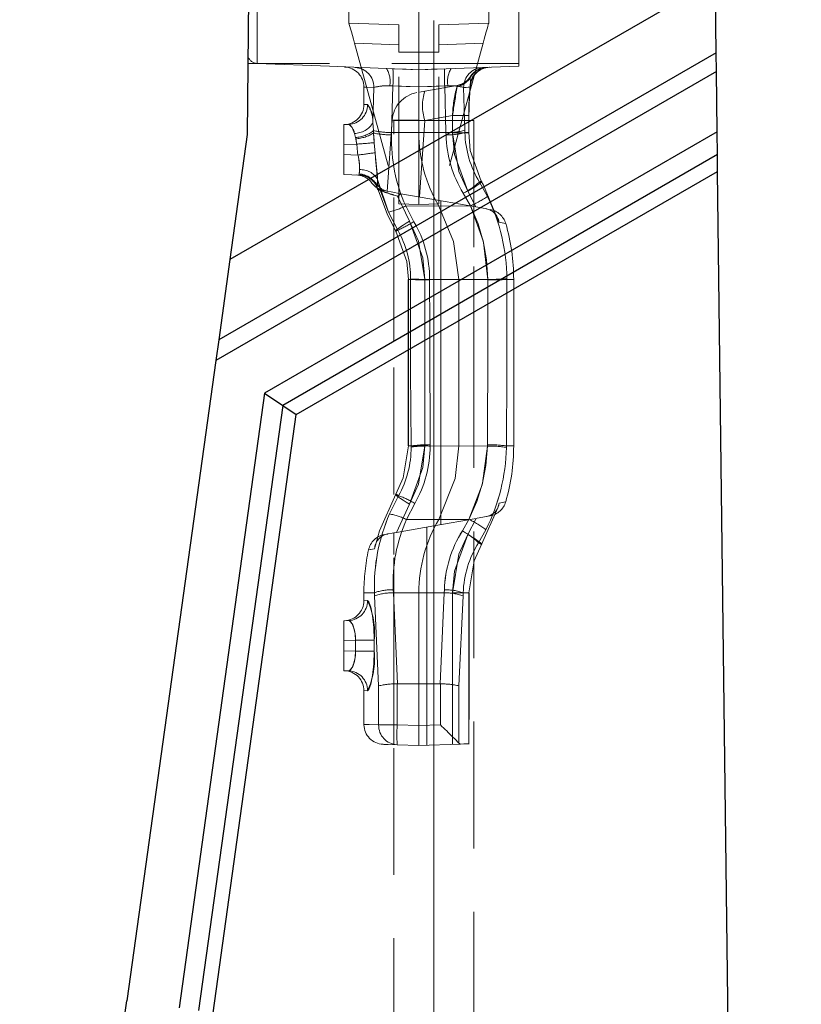
# Model space of a CAD drawing. Units: millimetres. Extents: x 815 to 1235, y 42 to 339.
# Drawn here: x 1123 to 1131, y 270 to 280 of the extents above; entities that cross this region are included whole.
import ezdxf

# ---------------------------------------------------------------- set-up
doc = ezdxf.new("R2010")
doc.units = ezdxf.units.MM
doc.header["$PDSIZE"] = -1
for name, pattern in [('CENTERX2', [20.32, 12.7, -2.54, 2.54, -2.54]), ('HIDDEN', [1.905, 1.27, -0.635]), ('PHANTOM', [12.7, 6.35, -1.27, 1.27, -1.27, 1.27, -1.27])]:
    doc.linetypes.add(name, pattern=pattern)
doc.layers.get('0').update_dxf_attribs({"lineweight": 0})
doc.layers.add('FORMAT', color=7, linetype='Continuous')
doc.styles.add('SLDTEXTSTYLE2', font='TXT', dxfattribs={"width": 0.75})
doc.dimstyles.new('SLDDIMSTYLE1', dxfattribs={"dimtxt": 3.5, "dimasz": 4, "dimexe": 0, "dimexo": 0.0625, "dimgap": 0.875, "dimtad": 2, "dimlfac": 10, "dimrnd": 1e-09, "dimzin": 12, "dimdsep": 46, "dimtxsty": 'SLDTEXTSTYLE2', "dimsah": 1, "dimcen": 0.09, "dimadec": 0, "dimazin": 3, "dimtfac": 1, "dimtofl": 0, "dimtmove": 0, "dimatfit": 3, "dimfxl": 1, "dimfrac": 2, "dimtolj": 1, "dimtzin": 12, "dimarcsym": 0})

# ---------------------------------------------------------------- blocks, each defined once
blk = doc.blocks.new('*D20')
at = {"layer": 'Defpoints', "color": 0, "transparency": 16777216}
for p in [(1127.6375, 285.2625), (1130.4075, 240.2625), (1147.7545, 240.2625)]:
    blk.add_point(p, dxfattribs=at)
at = {"layer": 'FORMAT', "color": 0, "lineweight": -2, "transparency": 16777216}
for p, q in [((1127.7, 285.2625), (1147.7545, 285.2625)), ((1147.7545, 281.2625), (1147.7545, 244.2625)), ((1130.47, 240.2625), (1147.7545, 240.2625))]:
    blk.add_line(p, q, dxfattribs=at)
at = {"layer": 'FORMAT', "color": 0, "transparency": 16777216}
for points in [[(1147.0878, 281.2625), (1148.4211, 281.2625), (1147.7545, 285.2625)], [(1147.0878, 244.2625), (1148.4211, 244.2625), (1147.7545, 240.2625)]]:
    blk.add_solid(points, dxfattribs=at)
at = {"layer": 'FORMAT', "color": 0, "transparency": 16777216, "insert": (1145.1295, 262.7625), "char_height": 3.5, "attachment_point": 5, "rotation": 90, "style": 'SLDTEXTSTYLE2'}
blk.add_mtext('\\A1;450', dxfattribs=at)
blk = doc.blocks.new('*D22')
at = {"layer": 'Defpoints', "color": 0, "transparency": 16777216}
for p in [(1127.6375, 282.7625), (1138.7925, 282.7625), (1100.2575, 249.2625)]:
    blk.add_point(p, dxfattribs=at)
at = {"layer": 'FORMAT', "color": 0, "lineweight": -2, "transparency": 16777216}
for p, q in [((1127.7, 282.7625), (1138.7925, 282.7625)), ((1138.7925, 253.2625), (1138.7925, 278.7625)), ((1100.32, 249.2625), (1138.7925, 249.2625))]:
    blk.add_line(p, q, dxfattribs=at)
at = {"layer": 'FORMAT', "color": 0, "transparency": 16777216}
for points in [[(1138.1258, 278.7625), (1139.4591, 278.7625), (1138.7925, 282.7625)], [(1138.1258, 253.2625), (1139.4591, 253.2625), (1138.7925, 249.2625)]]:
    blk.add_solid(points, dxfattribs=at)
at = {"layer": 'FORMAT', "color": 0, "transparency": 16777216, "insert": (1136.1675, 266.0125), "char_height": 3.5, "attachment_point": 5, "rotation": 90, "style": 'SLDTEXTSTYLE2'}
blk.add_mtext('\\A1;335', dxfattribs=at)
blk = doc.blocks.new('*D23')
at = {"layer": 'Defpoints', "color": 0, "transparency": 16777216}
for p in [(1127.6375, 285.2625), (1138.7925, 285.2625), (1127.6375, 282.7625)]:
    blk.add_point(p, dxfattribs=at)
at = {"layer": 'FORMAT', "color": 0, "lineweight": -2, "transparency": 16777216}
for p, q in [((1138.7925, 289.2625), (1138.7925, 299.3875)), ((1127.7, 285.2625), (1138.7925, 285.2625)), ((1127.7, 282.7625), (1138.7925, 282.7625)), ((1138.7925, 278.7625), (1138.7925, 274.7625))]:
    blk.add_line(p, q, dxfattribs=at)
at = {"layer": 'FORMAT', "color": 0, "transparency": 16777216}
for points in [[(1138.1258, 289.2625), (1139.4591, 289.2625), (1138.7925, 285.2625)], [(1138.1258, 278.7625), (1139.4591, 278.7625), (1138.7925, 282.7625)]]:
    blk.add_solid(points, dxfattribs=at)
at = {"layer": 'FORMAT', "color": 0, "transparency": 16777216, "insert": (1136.1675, 296.325), "char_height": 3.5, "attachment_point": 5, "rotation": 90, "style": 'SLDTEXTSTYLE2'}
blk.add_mtext('\\A1;25', dxfattribs=at)

msp = doc.modelspace()

# ---------------------------------------------------------------- linework, layer by layer
at = {"color": 7, "linetype": 'Continuous', "lineweight": 30}
for p, q in [((1125.2557, 281.0326), (1125.2348, 278.6325)), ((1129.9203, 280.1848), (1125.0605, 277.379)), ((1129.9292, 279.4504), (1129.9203, 280.1848)), ((1129.9292, 279.4504), (1124.9487, 276.5749)), ((1129.9315, 279.2625), (1129.9292, 279.4504)), ((1129.9315, 279.2625), (1124.9201, 276.3692)), ((1129.9389, 278.6571), (1129.9315, 279.2625)), ((1125.2348, 278.6325), (1125.0605, 277.379)), ((1129.9389, 278.6571), (1125.4077, 276.0409)), ((1129.9417, 278.4312), (1129.9389, 278.6571)), ((1129.9417, 278.4312), (1125.5895, 275.9185)), ((1129.9437, 278.2624), (1129.9417, 278.4312)), ((1125.7254, 275.827), (1129.9437, 278.2624)), ((1130.2928, 249.6625), (1129.9437, 278.2624)), ((1125.0605, 277.379), (1124.9487, 276.5749)), ((1124.9487, 276.5749), (1124.9201, 276.3692)), ((1124.9201, 276.3692), (1124.0289, 269.9579)), ((1125.4077, 276.0409), (1124.5519, 269.8852)), ((1125.4077, 276.0409), (1125.5895, 275.9185)), ((1125.5895, 275.9185), (1124.747, 269.8581)), ((1125.5895, 275.9185), (1125.7254, 275.827)), ((1124.8928, 269.8378), (1125.7254, 275.827))]:
    msp.add_line(p, q, dxfattribs=at)
at = {"color": 7, "linetype": 'HIDDEN', "lineweight": 0}
for p, q in [((1126.252, 279.7477), (1126.252, 280.1128)), ((1127.652, 279.7477), (1127.652, 280.1128)), ((1126.952, 279.9465), (1126.952, 279.2801)), ((1127.952, 279.315), (1127.952, 279.9465)), ((1126.252, 279.7477), (1126.752, 279.7303)), ((1126.752, 279.4559), (1126.752, 279.7303)), ((1127.652, 279.7477), (1127.152, 279.7303)), ((1127.152, 279.4559), (1127.152, 279.7303)), ((1126.3077, 279.5459), (1126.752, 277.9373)), ((1127.5962, 279.5459), (1127.152, 277.9373)), ((1126.752, 277.9373), (1126.752, 279.4559)), ((1127.152, 277.9373), (1127.152, 279.4559)), ((1126.0589, 279.3431), (1125.241, 279.3431)), ((1126.0589, 279.3147), (1125.334, 279.3431)), ((1127.952, 279.3431), (1126.0589, 279.3431)), ((1126.952, 279.2801), (1126.0589, 279.3147)), ((1127.952, 279.315), (1126.952, 279.2801)), ((1126.952, 279.1082), (1126.952, 279.2801)), ((1127.3348, 279.1213), (1127.0125, 279.0645)), ((1127.4698, 279.1279), (1127.4675, 279.1064)), ((1126.402, 278.9304), (1126.402, 279.1062)), ((1126.952, 279.1082), (1126.952, 278.65)), ((1126.202, 278.7303), (1126.2476, 278.7319)), ((1126.202, 278.5304), (1126.202, 278.7303)), ((1126.6357, 278.062), (1126.6856, 278.7762)), ((1127.502, 278.7728), (1126.702, 278.7728)), ((1126.702, 276.7303), (1126.702, 278.7728)), ((1127.4529, 278.8235), (1127.4526, 278.6494)), ((1127.502, 278.7728), (1127.502, 276.7303)), ((1126.952, 277.9303), (1126.952, 278.65)), ((1126.202, 278.5304), (1126.202, 278.4302)), ((1126.202, 278.2303), (1126.202, 278.4302)), ((1126.3614, 278.2247), (1126.202, 278.2303)), ((1126.3653, 278.2246), (1126.3614, 278.2247)), ((1127.0635, 277.9871), (1126.7718, 278.0385)), ((1127.5215, 277.9063), (1127.0635, 277.9871)), ((1126.752, 277.9373), (1126.952, 277.9303)), ((1127.152, 277.9373), (1126.952, 277.9303)), ((1127.6663, 277.8808), (1127.6668, 277.8807)), ((1127.502, 277.3098), (1127.502, 276.7303)), ((1126.8467, 276.7303), (1126.8467, 277.1803)), ((1127.352, 277.1803), (1127.352, 276.7303)), ((1127.902, 277.1803), (1127.902, 276.7303)), ((1126.702, 250.2625), (1126.702, 276.5625)), ((1126.8467, 275.5125), (1126.8467, 276.5625)), ((1127.352, 276.5625), (1127.352, 275.5125)), ((1127.502, 276.5625), (1127.502, 250.2625)), ((1127.902, 276.5625), (1127.902, 275.5125)), ((1127.5251, 274.7872), (1127.102, 274.7125)), ((1126.7272, 274.6465), (1127.102, 274.7125)), ((1126.6408, 274.6312), (1126.7272, 274.6465)), ((1126.702, 272.5213), (1126.702, 274.642)), ((1126.402, 273.9627), (1126.402, 274.0429)), ((1126.952, 274.0429), (1126.952, 273.1307)), ((1127.4546, 274.0429), (1127.4546, 272.5301)), ((1126.202, 273.7625), (1126.2476, 273.7641)), ((1126.202, 273.5627), (1126.202, 273.7625)), ((1126.202, 273.5627), (1126.202, 273.4624)), ((1126.202, 273.2625), (1126.202, 273.4624)), ((1126.2476, 273.261), (1126.202, 273.2625)), ((1126.7372, 273.1299), (1126.7361, 273.1299)), ((1126.952, 273.1307), (1126.7372, 273.1299)), ((1127.1667, 273.1299), (1126.952, 273.1307)), ((1126.952, 273.1307), (1126.952, 272.7124)), ((1127.1678, 273.1299), (1127.1667, 273.1299)), ((1126.402, 272.7249), (1126.402, 273.0624)), ((1126.952, 272.5125), (1126.952, 272.7124)), ((1126.952, 272.5125), (1126.7361, 272.5201)), ((1127.3691, 272.5271), (1126.952, 272.5125)), ((1127.3543, 272.535), (1127.3691, 272.5271)), ((1127.4546, 272.5301), (1127.4524, 272.53))]:
    msp.add_line(p, q, dxfattribs=at)
at = {"color": 7, "linetype": 'PHANTOM', "lineweight": 0}
for p, q in [((1125.334, 279.9465), (1125.334, 279.3431)), ((1125.334, 279.3431), (1125.334, 279.9465)), ((1125.334, 279.3431), (1125.334, 279.9465)), ((1125.334, 279.9465), (1125.334, 279.3431)), ((1126.752, 279.5304), (1126.3077, 279.5459)), ((1127.152, 279.5304), (1127.5962, 279.5459)), ((1126.752, 279.4559), (1126.952, 279.4559)), ((1127.152, 279.4559), (1126.952, 279.4559)), ((1127.463, 279.2024), (1127.4688, 279.2111)), ((1127.4688, 279.2111), (1127.4662, 279.2015)), ((1126.4928, 278.7506), (1126.5028, 279.1025)), ((1126.6607, 279.1181), (1126.6927, 279.1174)), ((1126.6927, 279.1174), (1126.68, 278.6511)), ((1126.68, 278.6511), (1126.6927, 279.1174)), ((1126.952, 279.1082), (1126.6927, 279.1174)), ((1127.2112, 279.1174), (1126.952, 279.1082)), ((1127.2112, 279.1174), (1127.2432, 279.1181)), ((1127.2239, 278.6511), (1127.2112, 279.1174)), ((1127.2112, 279.1174), (1127.2239, 278.6511)), ((1127.4011, 279.1025), (1127.413, 278.6736)), ((1126.439, 278.9318), (1126.4061, 278.9306)), ((1126.439, 278.9318), (1126.4061, 278.9306)), ((1126.4928, 278.7506), (1126.4979, 278.6705)), ((1126.9582, 278.0056), (1127.0118, 278.7728)), ((1127.0118, 278.7728), (1127.2892, 278.8217)), ((1126.3177, 278.601), (1126.3065, 278.6424)), ((1126.4979, 278.6705), (1126.4993, 278.6462)), ((1126.4993, 278.6462), (1126.5053, 278.5492)), ((1126.68, 278.6511), (1126.952, 278.65)), ((1127.2239, 278.6511), (1126.952, 278.65)), ((1127.413, 278.6736), (1127.4136, 278.65)), ((1127.4136, 278.65), (1127.4515, 278.65)), ((1127.4515, 278.65), (1127.4136, 278.65)), ((1127.4515, 278.65), (1127.4136, 278.65)), ((1127.4136, 278.65), (1127.4515, 278.65)), ((1126.3308, 278.5349), (1126.202, 278.5304)), ((1126.3208, 278.5886), (1126.3177, 278.601)), ((1126.3308, 278.5349), (1126.3208, 278.5886)), ((1126.202, 278.4302), (1126.3427, 278.4252)), ((1126.5394, 278.1821), (1126.6496, 277.8527)), ((1127.56, 278.155), (1127.6391, 278.0103)), ((1127.4427, 278.0629), (1127.5215, 277.9063)), ((1126.8576, 277.7625), (1126.7396, 278.0126)), ((1127.1714, 276.7303), (1127.1714, 277.968)), ((1126.7406, 277.6733), (1126.6496, 277.8527)), ((1126.8216, 277.9162), (1127.152, 277.9151)), ((1127.4686, 277.9157), (1127.152, 277.9151)), ((1127.012, 277.1803), (1126.8467, 277.1803)), ((1127.012, 277.1803), (1126.8467, 277.1803)), ((1126.8467, 277.1803), (1127.012, 277.1803)), ((1127.012, 277.1803), (1126.847, 277.1803)), ((1126.8488, 277.1803), (1126.8488, 276.7303)), ((1126.8488, 277.1803), (1126.8702, 277.1803)), ((1126.8702, 277.1803), (1126.8702, 277.1849)), ((1127.012, 276.7303), (1127.012, 277.1803)), ((1127.0602, 277.1806), (1127.0601, 277.1751)), ((1127.0601, 277.1751), (1127.0615, 276.7303)), ((1127.0602, 277.1806), (1127.352, 277.1803)), ((1127.6437, 277.1806), (1127.352, 277.1803)), ((1127.6424, 276.7303), (1127.6438, 277.1751)), ((1127.6438, 277.1751), (1127.6437, 277.1806)), ((1127.8337, 277.1865), (1127.8337, 277.1803)), ((1127.8337, 277.1803), (1127.902, 277.1803)), ((1127.8337, 277.1803), (1127.902, 277.1803)), ((1126.8488, 276.5625), (1126.8488, 275.5125)), ((1127.012, 275.5125), (1127.012, 276.5625)), ((1127.0616, 276.5625), (1127.0649, 275.5247)), ((1127.1714, 274.7248), (1127.1714, 276.5625)), ((1127.639, 275.5247), (1127.6423, 276.5625)), ((1127.012, 275.5125), (1126.8467, 275.5125)), ((1127.012, 275.5125), (1126.8467, 275.5125)), ((1126.8467, 275.5125), (1127.012, 275.5125)), ((1127.012, 275.5125), (1126.847, 275.5125)), ((1126.8488, 275.5125), (1126.8751, 275.5125)), ((1126.8752, 275.5018), (1126.8751, 275.5125)), ((1127.0649, 275.5247), (1127.0649, 275.5119)), ((1127.0649, 275.5119), (1127.352, 275.5125)), ((1127.6388, 275.5119), (1127.352, 275.5125)), ((1127.6388, 275.5119), (1127.639, 275.5247)), ((1127.8288, 275.5125), (1127.8286, 275.4981)), ((1127.8288, 275.5125), (1127.902, 275.5125)), ((1127.8288, 275.5125), (1127.902, 275.5125)), ((1126.6578, 274.8321), (1126.7486, 275.0148)), ((1126.7272, 274.6465), (1126.8576, 274.9303)), ((1127.5251, 274.7872), (1127.444, 274.6264)), ((1126.8295, 274.7763), (1127.152, 274.7777)), ((1127.0325, 274.7003), (1127.0325, 272.5154)), ((1127.4536, 274.7768), (1127.152, 274.7777)), ((1127.388, 274.6621), (1127.4536, 274.7768)), ((1127.4536, 274.7768), (1127.388, 274.6621)), ((1127.623, 274.6739), (1127.5501, 274.5437)), ((1126.5077, 274.0429), (1126.402, 274.0429)), ((1126.5077, 274.0429), (1126.402, 274.0429)), ((1126.5088, 274.0119), (1126.5077, 274.0429)), ((1126.5496, 273.1096), (1126.5088, 274.0119)), ((1126.697, 274.0415), (1126.952, 274.0429)), ((1126.697, 274.0415), (1126.7372, 273.1299)), ((1127.2069, 274.0415), (1126.952, 274.0429)), ((1127.1667, 273.1299), (1127.2069, 274.0415)), ((1127.2894, 274.0429), (1127.4544, 274.0429)), ((1127.2894, 274.0429), (1127.2894, 272.5243)), ((1127.2894, 274.0429), (1127.4546, 274.0429)), ((1127.2894, 274.0429), (1127.4546, 274.0429)), ((1127.4546, 274.0429), (1127.2894, 274.0429)), ((1127.3951, 274.0119), (1127.3543, 273.1096)), ((1127.3962, 274.0429), (1127.3951, 274.0119)), ((1127.3962, 274.0429), (1127.4524, 274.0429)), ((1127.4524, 274.0429), (1127.3962, 274.0429)), ((1127.4524, 274.0429), (1127.3962, 274.0429)), ((1127.3962, 274.0429), (1127.4524, 274.0429)), ((1127.4524, 272.53), (1127.4524, 274.0429)), ((1126.439, 273.964), (1126.4061, 273.9628)), ((1126.439, 273.964), (1126.4061, 273.9628)), ((1126.3174, 273.5667), (1126.202, 273.5627)), ((1126.5058, 273.5667), (1126.3174, 273.5667)), ((1126.3174, 273.4584), (1126.3174, 273.5667)), ((1126.3174, 273.5667), (1126.5058, 273.5667)), ((1126.3174, 273.5667), (1126.5058, 273.5667)), ((1126.5058, 273.5667), (1126.3174, 273.5667)), ((1126.5058, 273.4584), (1126.5058, 273.5667)), ((1126.202, 273.4624), (1126.3174, 273.4584)), ((1126.5058, 273.4584), (1126.3174, 273.4584)), ((1126.3174, 273.4584), (1126.5058, 273.4584)), ((1126.3174, 273.4584), (1126.5058, 273.4584)), ((1126.5058, 273.4584), (1126.3174, 273.4584)), ((1126.5496, 272.72), (1126.5496, 273.1096)), ((1126.7361, 273.1299), (1126.7361, 272.72)), ((1127.1678, 272.72), (1127.1678, 273.1299)), ((1127.3543, 273.1096), (1127.3543, 272.535)), ((1126.439, 273.0611), (1126.4061, 273.0623)), ((1126.439, 273.0611), (1126.4061, 273.0623)), ((1126.7361, 272.72), (1126.5496, 272.72)), ((1126.5496, 272.72), (1126.7361, 272.72)), ((1126.5496, 272.72), (1126.7361, 272.72)), ((1126.7361, 272.72), (1126.5496, 272.72)), ((1126.7361, 272.72), (1126.952, 272.7124)), ((1126.952, 272.7124), (1127.1678, 272.72))]:
    msp.add_line(p, q, dxfattribs=at)
at = {"color": 7, "linetype": 'HIDDEN', "lineweight": 0, "flags": 128}
for points in [[(1126.3077, 279.5459), (1126.2968, 279.5853), (1126.2864, 279.6232), (1126.2767, 279.6581), (1126.2683, 279.6886), (1126.2613, 279.7137), (1126.2562, 279.7324), (1126.253, 279.7439), (1126.252, 279.7477)], [(1127.5962, 279.5459), (1127.6071, 279.5853), (1127.6175, 279.6232), (1127.6272, 279.6581), (1127.6356, 279.6886), (1127.6426, 279.7137), (1127.6477, 279.7324), (1127.6509, 279.7439), (1127.652, 279.7477)], [(1126.952, 279.2802), (1126.8254, 279.2846), (1126.6927, 279.2892)], [(1127.2112, 279.2892), (1127.0785, 279.2846), (1126.952, 279.2802)], [(1127.3348, 279.1214), (1127.3889, 279.1392), (1127.3903, 279.1401)], [(1127.0125, 279.0645), (1127.0037, 279.063), (1126.9742, 279.0578), (1126.9613, 279.0555)], [(1127.5778, 278.1655), (1127.4675, 278.471), (1127.4515, 278.65)], [(1126.3614, 278.2247), (1126.3921, 278.2212), (1126.4055, 278.218)], [(1127.7535, 277.7539), (1127.6004, 278.1245), (1127.5778, 278.1655)], [(1126.5363, 278.1034), (1126.637, 277.8285), (1126.7219, 277.6623)], [(1126.7718, 278.0385), (1126.6741, 278.0557), (1126.6407, 278.0616)], [(1126.7396, 278.0126), (1126.7404, 278.0133), (1126.7718, 278.0385)], [(1127.152, 277.9151), (1127.301, 277.5613), (1127.352, 277.1803)], [(1127.5215, 277.9063), (1127.6153, 277.8898), (1127.6274, 277.8876)], [(1127.6274, 277.8876), (1127.6306, 277.8871), (1127.6318, 277.8869)], [(1126.7219, 277.6623), (1126.8323, 277.3591), (1126.8488, 277.1803)], [(1126.8488, 275.5125), (1126.7957, 275.1947), (1126.7219, 275.0305)], [(1127.352, 275.5125), (1127.3149, 275.1868), (1127.152, 274.7777)], [(1126.7219, 275.0305), (1126.5591, 274.6639), (1126.5092, 274.4837)], [(1127.5796, 274.5263), (1127.7423, 274.893), (1127.7569, 274.9396)], [(1127.6296, 274.8056), (1127.5372, 274.7893), (1127.5251, 274.7872)], [(1127.6663, 274.8121), (1127.662, 274.8113), (1127.6301, 274.8057), (1127.6273, 274.8052)], [(1126.6307, 274.6295), (1126.6387, 274.6309), (1126.6408, 274.6312)], [(1126.7272, 274.6465), (1126.7261, 274.6463), (1126.708, 274.6431), (1126.702, 274.642)], [(1127.4524, 274.0429), (1127.5057, 274.3618), (1127.5796, 274.5263)], [(1126.7361, 272.5201), (1126.646, 272.5232), (1126.6006, 272.5248), (1126.595, 272.525)], [(1127.3691, 272.5271), (1127.4013, 272.5282), (1127.4291, 272.5292), (1127.4524, 272.53)]]:
    msp.add_lwpolyline(points, dxfattribs=at)
at = {"color": 7, "linetype": 'PHANTOM', "lineweight": 0, "flags": 128}
for points in [[(1127.3348, 279.1213), (1127.335, 279.1213), (1127.3347, 279.1106)], [(1127.4662, 279.2015), (1127.4696, 279.1516), (1127.4646, 279.1048)], [(1127.4663, 279.1253), (1127.4691, 279.1597), (1127.4662, 279.2015)], [(1127.4663, 279.1253), (1127.4691, 279.1597), (1127.4662, 279.2015)], [(1127.4662, 279.2015), (1127.4696, 279.1516), (1127.4671, 279.1282)], [(1126.5028, 279.1025), (1126.4272, 279.1053), (1126.402, 279.1062), (1126.4272, 279.1053), (1126.5028, 279.1025)], [(1126.5028, 279.1025), (1126.4272, 279.1053), (1126.402, 279.1062), (1126.4272, 279.1053), (1126.5028, 279.1025)], [(1126.6927, 279.1174), (1126.8254, 279.1127), (1126.952, 279.1083)], [(1126.6927, 279.1174), (1126.8254, 279.1127), (1126.952, 279.1083)], [(1126.952, 279.1083), (1127.0785, 279.1127), (1127.2112, 279.1174)], [(1126.952, 279.1083), (1127.0785, 279.1127), (1127.2112, 279.1174)], [(1127.4646, 279.1048), (1127.4469, 279.1042), (1127.4257, 279.1034), (1127.4011, 279.1025)], [(1127.4011, 279.1025), (1127.4257, 279.1034), (1127.4469, 279.1042), (1127.4646, 279.1048)], [(1127.4011, 279.1025), (1127.4257, 279.1034), (1127.4469, 279.1042), (1127.4646, 279.1048)], [(1127.4646, 279.1048), (1127.4469, 279.1042), (1127.4257, 279.1034), (1127.4011, 279.1025)], [(1126.3065, 278.6424), (1126.3017, 278.6593), (1126.283, 278.7023), (1126.2615, 278.7273), (1126.2476, 278.7319)], [(1126.3065, 278.6424), (1126.3017, 278.6593), (1126.283, 278.7023), (1126.2615, 278.7273), (1126.2476, 278.7319)], [(1127.2892, 278.8217), (1127.3263, 278.8217), (1127.3608, 278.8219), (1127.3912, 278.8221), (1127.4166, 278.8224), (1127.4359, 278.8228), (1127.4485, 278.8232), (1127.4539, 278.8237), (1127.4519, 278.8241)], [(1126.5053, 278.5492), (1126.504, 278.5698), (1126.4993, 278.6462)], [(1126.5053, 278.5492), (1126.504, 278.5698), (1126.4993, 278.6462)], [(1126.68, 278.6511), (1126.68, 278.651), (1126.6794, 278.6276)], [(1126.6794, 278.6276), (1126.68, 278.651), (1126.68, 278.6511)], [(1126.6794, 278.6276), (1126.68, 278.651), (1126.68, 278.6511)], [(1126.68, 278.6511), (1126.68, 278.651), (1126.6794, 278.6276)], [(1127.2245, 278.6278), (1127.2239, 278.651), (1127.2239, 278.6511)], [(1127.2239, 278.6511), (1127.2239, 278.651), (1127.2245, 278.6278)], [(1127.2239, 278.6511), (1127.2239, 278.651), (1127.2245, 278.6278)], [(1127.2245, 278.6278), (1127.2239, 278.651), (1127.2239, 278.6511)], [(1127.2889, 278.6475), (1127.326, 278.6476), (1127.3605, 278.6477), (1127.3909, 278.648), (1127.4163, 278.6483), (1127.4356, 278.6486), (1127.4482, 278.6491), (1127.4536, 278.6495), (1127.4515, 278.65)], [(1127.2889, 278.6475), (1127.3085, 278.4314), (1127.4427, 278.0629)], [(1127.4427, 278.0629), (1127.3532, 278.2612), (1127.2889, 278.6475)], [(1127.4427, 278.0629), (1127.3532, 278.2612), (1127.2889, 278.6475)], [(1127.2889, 278.6475), (1127.3085, 278.4314), (1127.4427, 278.0629)], [(1126.3208, 278.5886), (1126.3292, 278.5462), (1126.3308, 278.5349)], [(1126.3208, 278.5886), (1126.3292, 278.5462), (1126.3308, 278.5349)], [(1126.3427, 278.4252), (1126.3388, 278.4553), (1126.3308, 278.5349)], [(1126.3308, 278.5349), (1126.3388, 278.4552), (1126.3427, 278.4252)], [(1126.3308, 278.5349), (1126.3388, 278.4552), (1126.3427, 278.4252)], [(1126.3427, 278.4252), (1126.3388, 278.4553), (1126.3308, 278.5349)], [(1126.5053, 278.5492), (1126.5108, 278.4766), (1126.5137, 278.4491)], [(1126.5137, 278.4491), (1126.5108, 278.4765), (1126.5053, 278.5492)], [(1126.5137, 278.4491), (1126.5108, 278.4765), (1126.5053, 278.5492)], [(1126.5053, 278.5492), (1126.5108, 278.4766), (1126.5137, 278.4491)], [(1126.3614, 278.2247), (1126.3581, 278.2252), (1126.3542, 278.2319), (1126.3556, 278.2363)], [(1126.3556, 278.2363), (1126.3595, 278.2664), (1126.3587, 278.2794)], [(1126.3587, 278.2794), (1126.3593, 278.2551), (1126.3556, 278.2363)], [(1126.3587, 278.2794), (1126.3593, 278.2551), (1126.3556, 278.2363)], [(1126.3556, 278.2363), (1126.3595, 278.2664), (1126.3587, 278.2794)], [(1126.5394, 278.1821), (1126.5399, 278.1584), (1126.5363, 278.1034)], [(1126.5363, 278.1034), (1126.5396, 278.1378), (1126.5394, 278.1821)], [(1126.5363, 278.1034), (1126.5396, 278.1378), (1126.5394, 278.1821)], [(1126.5394, 278.1821), (1126.5399, 278.1584), (1126.5363, 278.1034)], [(1126.6496, 277.8527), (1126.573, 278.058), (1126.5394, 278.1821)], [(1126.6496, 277.8527), (1126.573, 278.058), (1126.5394, 278.1821)], [(1127.4427, 278.0629), (1127.4755, 278.0826), (1127.5057, 278.1017), (1127.5321, 278.1193), (1127.5536, 278.1348), (1127.5694, 278.1476), (1127.5789, 278.1572), (1127.5817, 278.1633), (1127.5778, 278.1655)], [(1127.5778, 278.1655), (1127.5817, 278.1633), (1127.5789, 278.1572), (1127.5694, 278.1476), (1127.5536, 278.1348), (1127.5321, 278.1193), (1127.5057, 278.1017), (1127.4755, 278.0826), (1127.4427, 278.0629)], [(1127.5778, 278.1655), (1127.5817, 278.1633), (1127.5789, 278.1572), (1127.5694, 278.1476), (1127.5536, 278.1348), (1127.5321, 278.1193), (1127.5057, 278.1017), (1127.4755, 278.0826), (1127.4427, 278.0629)], [(1127.4427, 278.0629), (1127.4755, 278.0826), (1127.5057, 278.1017), (1127.5321, 278.1193), (1127.5536, 278.1348), (1127.5694, 278.1476), (1127.5789, 278.1572), (1127.5817, 278.1633), (1127.5778, 278.1655)], [(1127.56, 278.155), (1127.5624, 278.1564), (1127.5647, 278.1578), (1127.567, 278.1591), (1127.5692, 278.1604), (1127.5714, 278.1617), (1127.5736, 278.163), (1127.5757, 278.1642), (1127.5778, 278.1655)], [(1126.5363, 278.1034), (1126.5398, 278.0838), (1126.5415, 278.0814), (1126.5437, 278.0798)], [(1126.5437, 278.0798), (1126.5436, 278.0798), (1126.5415, 278.0814), (1126.539, 278.0897)], [(1127.4686, 277.9157), (1127.4686, 277.9157), (1127.3975, 278.0432)], [(1127.3975, 278.0432), (1127.4686, 277.9157), (1127.4686, 277.9157)], [(1127.3975, 278.0432), (1127.4686, 277.9157), (1127.4686, 277.9157)], [(1127.4686, 277.9157), (1127.4686, 277.9157), (1127.3975, 278.0432)], [(1126.8216, 277.9162), (1126.8216, 277.9162), (1126.9032, 277.7579)], [(1126.9032, 277.7579), (1126.8216, 277.9162), (1126.8216, 277.9162)], [(1126.9032, 277.7579), (1126.8216, 277.9162), (1126.8216, 277.9162)], [(1126.8216, 277.9162), (1126.8216, 277.9162), (1126.9032, 277.7579)], [(1127.6437, 277.1806), (1127.6437, 277.1806), (1127.5997, 277.5498), (1127.5447, 277.7364), (1127.4686, 277.9157), (1127.4686, 277.9157)], [(1127.4686, 277.9157), (1127.4686, 277.9157), (1127.5954, 277.5679), (1127.6308, 277.3757), (1127.6437, 277.1806), (1127.6437, 277.1806)], [(1127.4686, 277.9157), (1127.4686, 277.9157), (1127.5954, 277.5679), (1127.6308, 277.3757), (1127.6437, 277.1806), (1127.6437, 277.1806)], [(1127.6437, 277.1806), (1127.6437, 277.1806), (1127.5997, 277.5498), (1127.5447, 277.7364), (1127.4686, 277.9157), (1127.4686, 277.9157)], [(1126.7219, 277.6623), (1126.7184, 277.6642), (1126.7216, 277.6699), (1126.7313, 277.6792), (1126.7472, 277.6916), (1126.7687, 277.7068), (1126.795, 277.7242), (1126.825, 277.743), (1126.8576, 277.7625)], [(1126.8576, 277.7625), (1126.825, 277.743), (1126.795, 277.7242), (1126.7687, 277.7068), (1126.7472, 277.6916), (1126.7313, 277.6792), (1126.7216, 277.6699), (1126.7184, 277.6642), (1126.7219, 277.6623)], [(1126.8576, 277.7625), (1126.825, 277.743), (1126.795, 277.7242), (1126.7687, 277.7068), (1126.7472, 277.6916), (1126.7313, 277.6792), (1126.7216, 277.6699), (1126.7184, 277.6642), (1126.7219, 277.6623)], [(1126.7219, 277.6623), (1126.7184, 277.6642), (1126.7216, 277.6699), (1126.7313, 277.6792), (1126.7472, 277.6916), (1126.7687, 277.7068), (1126.795, 277.7242), (1126.825, 277.743), (1126.8576, 277.7625)], [(1127.012, 277.1803), (1126.9919, 277.3965), (1126.8576, 277.7625)], [(1126.8576, 277.7625), (1126.9474, 277.5644), (1127.012, 277.1803)], [(1126.8576, 277.7625), (1126.9474, 277.5644), (1127.012, 277.1803)], [(1127.012, 277.1803), (1126.9919, 277.3965), (1126.8576, 277.7625)], [(1127.7535, 277.7539), (1127.8047, 277.7436), (1127.822, 277.7401), (1127.805, 277.7435), (1127.7535, 277.7539)], [(1127.7535, 277.7539), (1127.8047, 277.7436), (1127.822, 277.7401), (1127.805, 277.7435), (1127.7535, 277.7539)], [(1126.7219, 277.6623), (1126.724, 277.6636), (1126.7262, 277.6649), (1126.7285, 277.6662), (1126.7308, 277.6676), (1126.7332, 277.6689), (1126.7356, 277.6704), (1126.738, 277.6718), (1126.7406, 277.6733)], [(1126.8702, 277.1803), (1126.8698, 276.7303)], [(1126.8702, 277.1803), (1126.8698, 276.7303)], [(1126.8698, 276.7303), (1126.8702, 277.1803)], [(1126.8698, 276.7303), (1126.8702, 277.1803)], [(1127.8337, 277.1803), (1127.8341, 276.7303)], [(1127.8337, 277.1803), (1127.8341, 276.7303)], [(1127.8341, 276.7303), (1127.8337, 277.1803)], [(1127.8341, 276.7303), (1127.8337, 277.1803)], [(1126.8698, 276.7303), (1126.8698, 276.5625)], [(1126.8698, 276.7303), (1126.8698, 276.5625)], [(1127.8341, 276.7303), (1127.8341, 276.5625)], [(1127.8341, 276.7303), (1127.8341, 276.5625)], [(1126.8698, 276.5625), (1126.8695, 276.263), (1126.8751, 275.5125)], [(1126.8698, 276.5625), (1126.8695, 276.263), (1126.8751, 275.5125)], [(1126.8751, 275.5125), (1126.8696, 276.2614), (1126.8698, 276.5625)], [(1126.8751, 275.5125), (1126.8696, 276.2614), (1126.8698, 276.5625)], [(1127.8288, 275.5125), (1127.8343, 276.2614), (1127.8341, 276.5625)], [(1127.8288, 275.5125), (1127.8343, 276.2614), (1127.8341, 276.5625)], [(1127.8341, 276.5625), (1127.8344, 276.263), (1127.8288, 275.5125)], [(1127.8341, 276.5625), (1127.8344, 276.263), (1127.8288, 275.5125)], [(1126.8576, 274.9303), (1126.9474, 275.1284), (1127.012, 275.5125)], [(1127.012, 275.5125), (1126.9919, 275.2963), (1126.8576, 274.9303)], [(1127.012, 275.5125), (1126.9919, 275.2963), (1126.8576, 274.9303)], [(1126.8576, 274.9303), (1126.9474, 275.1284), (1127.012, 275.5125)], [(1127.4536, 274.7768), (1127.4536, 274.7768), (1127.5858, 275.1245), (1127.6237, 275.3166), (1127.6388, 275.5119), (1127.6388, 275.5119)], [(1127.6388, 275.5119), (1127.6388, 275.5119), (1127.5901, 275.1415), (1127.5324, 274.9553), (1127.4536, 274.7768), (1127.4536, 274.7768)], [(1127.6388, 275.5119), (1127.6388, 275.5119), (1127.5901, 275.1415), (1127.5324, 274.9553), (1127.4536, 274.7768), (1127.4536, 274.7768)], [(1127.4536, 274.7768), (1127.4536, 274.7768), (1127.5858, 275.1245), (1127.6237, 275.3166), (1127.6388, 275.5119), (1127.6388, 275.5119)], [(1126.7219, 275.0305), (1126.7184, 275.0286), (1126.7216, 275.0229), (1126.7313, 275.0136), (1126.7472, 275.0012), (1126.7687, 274.986), (1126.795, 274.9687), (1126.825, 274.9499), (1126.8576, 274.9303)], [(1126.8576, 274.9303), (1126.825, 274.9499), (1126.795, 274.9687), (1126.7687, 274.986), (1126.7472, 275.0012), (1126.7313, 275.0136), (1126.7216, 275.0229), (1126.7184, 275.0286), (1126.7219, 275.0305)], [(1126.8576, 274.9303), (1126.825, 274.9499), (1126.795, 274.9687), (1126.7687, 274.986), (1126.7472, 275.0012), (1126.7313, 275.0136), (1126.7216, 275.0229), (1126.7184, 275.0286), (1126.7219, 275.0305)], [(1126.7219, 275.0305), (1126.7184, 275.0286), (1126.7216, 275.0229), (1126.7313, 275.0136), (1126.7472, 275.0012), (1126.7687, 274.986), (1126.795, 274.9687), (1126.825, 274.9499), (1126.8576, 274.9303)], [(1126.7219, 275.0305), (1126.7249, 275.0288), (1126.728, 275.0269), (1126.7312, 275.0251), (1126.7345, 275.0231), (1126.7379, 275.0211), (1126.7414, 275.0191), (1126.7449, 275.017), (1126.7486, 275.0148)], [(1126.9109, 274.9374), (1126.8295, 274.7763), (1126.8295, 274.7763)], [(1126.8295, 274.7763), (1126.8295, 274.7763), (1126.9109, 274.9374)], [(1126.8295, 274.7763), (1126.8295, 274.7763), (1126.9109, 274.9374)], [(1126.9109, 274.9374), (1126.8295, 274.7763), (1126.8295, 274.7763)], [(1127.7569, 274.9396), (1127.8188, 274.9521), (1127.822, 274.9528), (1127.7569, 274.9396)], [(1127.7569, 274.9396), (1127.8188, 274.9521), (1127.822, 274.9528), (1127.7569, 274.9396)], [(1127.444, 274.6264), (1127.3541, 274.4281), (1127.2894, 274.0429)], [(1127.2894, 274.0429), (1127.3094, 274.2593), (1127.444, 274.6264)], [(1127.2894, 274.0429), (1127.3094, 274.2593), (1127.444, 274.6264)], [(1127.444, 274.6264), (1127.3541, 274.4281), (1127.2894, 274.0429)], [(1127.5796, 274.5263), (1127.5833, 274.5281), (1127.5802, 274.5338), (1127.5705, 274.543), (1127.5546, 274.5555), (1127.5331, 274.5707), (1127.5068, 274.588), (1127.4767, 274.6068), (1127.444, 274.6264)], [(1127.444, 274.6264), (1127.4767, 274.6068), (1127.5068, 274.588), (1127.5331, 274.5707), (1127.5546, 274.5555), (1127.5705, 274.543), (1127.5802, 274.5338), (1127.5833, 274.5281), (1127.5796, 274.5263)], [(1127.444, 274.6264), (1127.4767, 274.6068), (1127.5068, 274.588), (1127.5331, 274.5707), (1127.5546, 274.5555), (1127.5705, 274.543), (1127.5802, 274.5338), (1127.5833, 274.5281), (1127.5796, 274.5263)], [(1127.5796, 274.5263), (1127.5833, 274.5281), (1127.5802, 274.5338), (1127.5705, 274.543), (1127.5546, 274.5555), (1127.5331, 274.5707), (1127.5068, 274.588), (1127.4767, 274.6068), (1127.444, 274.6264)], [(1127.5501, 274.5437), (1127.5541, 274.5413), (1127.5581, 274.5389), (1127.562, 274.5366), (1127.5657, 274.5344), (1127.5694, 274.5323), (1127.5729, 274.5302), (1127.5763, 274.5282), (1127.5796, 274.5263)], [(1126.5092, 274.4837), (1126.452, 274.4722), (1126.4484, 274.4715), (1126.5092, 274.4837)], [(1126.5092, 274.4837), (1126.452, 274.4722), (1126.4484, 274.4715), (1126.5092, 274.4837)], [(1126.696, 274.0723), (1126.697, 274.0415), (1126.697, 274.0415)], [(1126.697, 274.0415), (1126.697, 274.0415), (1126.696, 274.0723)], [(1126.697, 274.0415), (1126.697, 274.0415), (1126.696, 274.0723)], [(1126.696, 274.0723), (1126.697, 274.0415), (1126.697, 274.0415)], [(1127.2069, 274.0415), (1127.2069, 274.0415), (1127.2079, 274.072)], [(1127.2079, 274.072), (1127.2069, 274.0415), (1127.2069, 274.0415)], [(1127.2079, 274.072), (1127.2069, 274.0415), (1127.2069, 274.0415)], [(1127.2069, 274.0415), (1127.2069, 274.0415), (1127.2079, 274.072)], [(1126.5058, 273.5667), (1126.5013, 273.6957), (1126.4891, 273.8101), (1126.4716, 273.8987), (1126.4522, 273.9522), (1126.439, 273.964)], [(1126.5058, 273.5667), (1126.5013, 273.6957), (1126.4891, 273.8101), (1126.4716, 273.8987), (1126.4522, 273.9522), (1126.439, 273.964)], [(1126.3174, 273.5667), (1126.3168, 273.6072), (1126.3077, 273.6696), (1126.2904, 273.7206), (1126.2689, 273.7533), (1126.2476, 273.7641)], [(1126.2476, 273.7641), (1126.2629, 273.7585), (1126.2844, 273.7322), (1126.3027, 273.6882), (1126.3146, 273.6312), (1126.3174, 273.5667)], [(1126.2476, 273.7641), (1126.2629, 273.7585), (1126.2844, 273.7322), (1126.3027, 273.6882), (1126.3146, 273.6312), (1126.3174, 273.5667)], [(1126.3174, 273.5667), (1126.3168, 273.6072), (1126.3077, 273.6696), (1126.2904, 273.7206), (1126.2689, 273.7533), (1126.2476, 273.7641)], [(1126.2476, 273.261), (1126.2629, 273.2666), (1126.2844, 273.2929), (1126.3027, 273.3369), (1126.3146, 273.3939), (1126.3174, 273.4584)], [(1126.3174, 273.4584), (1126.3168, 273.4179), (1126.3077, 273.3555), (1126.2904, 273.3045), (1126.2689, 273.2718), (1126.2476, 273.261)], [(1126.3174, 273.4584), (1126.3168, 273.4179), (1126.3077, 273.3555), (1126.2904, 273.3045), (1126.2689, 273.2718), (1126.2476, 273.261)], [(1126.2476, 273.261), (1126.2629, 273.2666), (1126.2844, 273.2929), (1126.3027, 273.3369), (1126.3146, 273.3939), (1126.3174, 273.4584)], [(1126.5058, 273.4584), (1126.5013, 273.3294), (1126.4891, 273.215), (1126.4716, 273.1264), (1126.4522, 273.0729), (1126.439, 273.0611)], [(1126.5058, 273.4584), (1126.5013, 273.3294), (1126.4891, 273.215), (1126.4716, 273.1264), (1126.4522, 273.0729), (1126.439, 273.0611)], [(1126.5496, 272.72), (1126.4553, 272.7231), (1126.4079, 272.7247), (1126.4079, 272.7247), (1126.4553, 272.7231), (1126.5496, 272.72)], [(1126.5496, 272.72), (1126.4553, 272.7231), (1126.4079, 272.7247), (1126.4079, 272.7247), (1126.4553, 272.7231), (1126.5496, 272.72)]]:
    msp.add_lwpolyline(points, dxfattribs=at)
at = {"color": 7, "linetype": 'HIDDEN', "lineweight": 0}
for points in [[(1126.702, 276.7303), (1126.702, 276.5625)], [(1126.8467, 276.7303), (1126.8467, 276.5625)], [(1127.352, 276.7303), (1127.352, 276.5625)], [(1127.502, 276.7303), (1127.502, 276.5625)], [(1127.902, 276.7303), (1127.902, 276.5625)]]:
    msp.add_lwpolyline(points, dxfattribs=at)
at = {"color": 7, "linetype": 'PHANTOM', "lineweight": 0}
for points in [[(1126.8488, 276.7303), (1126.8488, 276.5625)], [(1127.012, 276.7303), (1127.012, 276.5625)], [(1127.0615, 276.7303), (1127.0615, 276.5625)], [(1127.1714, 276.7303), (1127.1714, 276.5625)], [(1127.6424, 276.7303), (1127.6424, 276.5625)]]:
    msp.add_lwpolyline(points, dxfattribs=at)
at = {"color": 7, "linetype": 'HIDDEN', "lineweight": 0}
for centre, radius, start, end in [((1125.3375, 279.443), 0.1, 196.533, 268), ((1126.202, 279.1062), 0.2, 359.42071, 88), ((1127.6372, 279.1039), 0.2, 92.00521, 148.30543), ((1127.6681, 279.105), 0.2, 92.1695, 175.02189), ((1127.6681, 279.105), 0.2, 92.01998, 174.2966), ((1127.6404, 279.104), 0.2, 92.00022, 148.06645), ((1127.3099, 279.3054), 0.1838, 295.93969, 328.46288), ((1130.3594, 278.8333), 2.9049, 174.23504, 180.19024), ((1126.9849, 278.755), 0.3, 99.99909, 175.98271), ((1130.5783, 278.8225), 3.1264, 174.81859, 179.9701), ((1126.202, 278.9304), 0.2, 272, 0.13979), ((1128.4019, 278.65), 1.45, 179.99997, 210.4504), ((1126.3224, 278.026), 0.2, 36.5857, 88), ((1126.3582, 278.0192), 0.2055, 36.24131, 88.03201), ((1126.3613, 278.0408), 0.1816, 15.15591, 76.39045), ((1126.6438, 278.2642), 0.2, 216.56633, 259.64462), ((1126.6783, 278.2428), 0.1851, 213.49597, 258.25289), ((1127.6023, 277.7376), 0.1521, 6.14726, 80.50059), ((1127.63, 277.6841), 0.2, 16.24349, 79.40096), ((1125.902, 277.1803), 2, 0, 16.24549), ((1125.902, 275.5125), 2, 343.74138, 0), ((1127.6043, 274.9571), 0.1536, 279.48394, 353.45592), ((1127.63, 275.0087), 0.2, 280.46564, 343.76555), ((1128.402, 274.0429), 1.45, 149.54966, 179.99998), ((1126.6438, 274.4287), 0.2, 100.35538, 167.63755), ((1126.6671, 274.4753), 0.1582, 99.60121, 176.96774), ((1128.402, 274.0429), 2, 167.61375, 180), ((1126.202, 273.9627), 0.2, 272, 0.13979), ((1126.202, 273.0624), 0.2, 359.29564, 88), ((1126.7096, 272.5066), 0.6239, 87.56982, 104.86017), ((1127.1851, 272.4222), 0.708, 76.17307, 91.39693), ((1126.602, 272.7249), 0.2, 181.14284, 268)]:
    msp.add_arc(centre, radius, start, end, dxfattribs=at)
at = {"color": 7, "linetype": 'PHANTOM', "lineweight": 0}
for centre, radius, start, end in [((1126.3052, 279.105), 0.1976, 359.28359, 87.37153), ((1126.4195, 279.1632), 0.2453, 349.39732, 31.50672), ((1125.3491, 279.2033), 1.3464, 356.34134, 3.65866), ((1125.3205, 279.2033), 1.3749, 356.41751, 3.58249), ((1128.5548, 279.2033), 1.3464, 176.34134, 183.65866), ((1128.5834, 279.2033), 1.3749, 176.41751, 183.58249), ((1127.4844, 279.1632), 0.2453, 148.49328, 190.60268), ((1127.5987, 279.105), 0.1976, 92.628, 180.71643), ((1127.6638, 279.1058), 0.1991, 92.22873, 180.26516), ((1127.6401, 279.1052), 0.1989, 92.04925, 151.02736), ((1127.6376, 279.1041), 0.1999, 92.0047, 147.61901), ((1127.2996, 279.3018), 0.1945, 280.40957, 328.94846), ((1127.3001, 279.3181), 0.1998, 280.00394, 327.62719), ((1127.3001, 279.318), 0.1997, 280.00065, 300.90405), ((1126.6396, 278.5746), 0.5453, 84.41314, 104.52429), ((1126.6306, 278.6153), 0.5037, 86.57377, 104.69081), ((1127.4458, 278.9177), 0.4575, 161.28453, 198.46966), ((1127.2643, 278.5746), 0.5453, 75.47571, 95.58686), ((1127.2733, 278.6153), 0.5037, 75.30919, 93.42623), ((1128.5061, 278.7781), 1.2176, 164.15659, 177.9512), ((1095.8193, 283.9237), 31.8809, 350.79111, 351.31669), ((1126.2399, 278.9308), 0.1991, 272.22707, 0.26325), ((1126.1621, 278.7509), 0.3307, 359.95174, 33.14902), ((1126.1919, 278.7598), 0.3011, 358.26273, 34.83803), ((1126.2003, 278.6366), 0.1064, 3.11275, 63.57413), ((1126.3053, 278.859), 0.2166, 270.32122, 329.98853), ((1126.2424, 219.806), 58.9717, 89.252404, 89.568444), ((1127.3358, 281.693), 2.8718, 269.07206, 272.36154), ((1127.3326, 282.2642), 3.4428, 269.27917, 272.00384), ((1126.2981, 278.9199), 0.3195, 273.51958, 308.70123), ((1126.2954, 278.972), 0.3843, 273.78263, 302.03373), ((1126.6736, 279.4523), 0.8012, 257.33301, 270.45588), ((1126.6754, 279.4674), 0.8399, 257.89462, 270.27258), ((1127.2422, 279.3016), 0.6508, 268.39591, 285.21954), ((1127.2428, 279.2883), 0.6607, 268.40827, 284.97607), ((1127.3207, 283.1198), 4.4724, 269.59253, 271.68992), ((1127.3323, 282.0885), 3.4413, 269.27853, 272.00444), ((1128.418, 278.678), 1.0048, 181.59662, 211.36322), ((1128.4178, 278.6779), 1.0047, 181.59455, 211.36529), ((1123.4437, 314.9402), 36.5196, 274.53443, 274.809), ((1128.2484, 278.5713), 1.57, 177.94617, 204.66268), ((1128.2467, 278.571), 1.5683, 177.93122, 204.67764), ((1128.3887, 278.6544), 1.1646, 181.31104, 211.66139), ((1128.3887, 278.6544), 1.1645, 181.31072, 211.6617), ((1123.3406, 300.5341), 22.3117, 277.73263, 278.17607), ((1145.0204, 280.0965), 18.5798, 185.08686, 185.91419), ((1119.684, 277.6567), 6.8755, 4.3826, 6.61845), ((1125.8772, 278.3002), 0.482, 357.5269, 15.03711), ((1125.6978, 278.2805), 0.661, 359.90966, 12.65434), ((1126.3455, 278.0333), 0.2033, 20.17985, 87.13716), ((1126.3428, 278.0261), 0.2106, 53.8995, 86.5169), ((1126.3702, 278.0842), 0.1955, 30.03542, 93.3514), ((1126.3527, 278.0271), 0.1981, 15.42269, 74.54056), ((1126.3556, 278.0402), 0.1914, 19.29188, 40.72584), ((1126.8879, 278.9574), 1.0466, 299.13463, 309.95004), ((1126.8879, 278.9574), 1.0467, 299.13501, 309.94966), ((1131.9412, 293.5062), 16.3434, 250.71553, 251.44177), ((1127.2262, 279.7514), 1.8056, 247.79012, 254.36719), ((1126.9669, 279.0202), 1.2131, 294.4268, 303.64575), ((1125.9304, 277.1717), 1.9034, 0.4458, 26.14251), ((1125.931, 277.1718), 1.9028, 0.44159, 26.14672), ((1126.3945, 278.8096), 0.9903, 284.92764, 295.55162), ((1126.1777, 278.9536), 1.3986, 293.7307, 301.24709), ((1126.1774, 278.9542), 1.3992, 293.73379, 301.24689), ((1125.9191, 277.1804), 1.1411, 0.00934, 30.40655), ((1125.919, 277.1804), 1.1412, 0.00988, 30.40575), ((1125.89, 277.1862), 0.9802, 359.9263, 29.80007), ((1125.89, 277.1862), 0.9801, 359.92595, 29.80042), ((1127.0247, 279.7816), 2.6012, 266.59466, 270.78137), ((1127.037, 279.7915), 2.6165, 266.343, 270.50582), ((1127.6585, 279.7554), 2.5749, 269.67024, 273.90077), ((1127.6669, 279.7915), 2.6165, 269.49418, 273.657), ((1125.8877, 275.4985), 0.9875, 330.67303, 0.18985), ((1125.8876, 275.4985), 0.9876, 330.67383, 0.18905), ((1127.043, 274.3826), 1.1424, 88.90238, 98.45104), ((1127.0306, 274.3774), 1.135, 88.26479, 97.86842), ((1125.9165, 275.5119), 1.1485, 329.98441, 0.0027), ((1125.9165, 275.5119), 1.1484, 329.98392, 0.00312), ((1125.9351, 275.5327), 1.8938, 333.03296, 358.95262), ((1125.9346, 275.5329), 1.8943, 333.03693, 358.94865), ((1127.6523, 274.387), 1.125, 80.98389, 90.68509), ((1127.6609, 274.3826), 1.1424, 81.54896, 91.09762), ((1126.4619, 274.2052), 0.8589, 58.48289, 70.49993), ((1126.4619, 274.2052), 0.8589, 58.48316, 70.50052), ((1128.3589, 274.0997), 1.8521, 156.70564, 181.7597), ((1128.3604, 274.0994), 1.8535, 156.71574, 181.7496), ((1126.5348, 274.162), 0.6813, 64.37166, 79.60524), ((1128.2255, 274.1468), 1.5313, 155.72787, 182.79095), ((1128.2272, 274.1465), 1.533, 155.74364, 182.77518), ((1127.1095, 274.0193), 0.832, 51.892, 65.57198), ((1128.393, 274.0328), 1.1857, 147.947, 178.1087), ((1128.393, 274.0328), 1.1858, 147.94797, 178.10777), ((1127.0132, 273.9792), 0.779, 46.43598, 61.24067), ((1127.0132, 273.9792), 0.779, 46.43624, 61.24007), ((1128.4227, 274.0016), 1.0273, 148.15135, 177.69668), ((1128.4229, 274.0015), 1.0275, 148.1541, 177.69392), ((1126.6815, 273.5477), 0.5248, 88.41313, 109.33812), ((1126.6827, 273.5195), 0.5223, 88.42894, 109.45597), ((1127.2212, 273.5195), 0.5223, 70.54403, 91.57106), ((1127.2225, 273.5427), 0.5295, 70.84165, 91.57576), ((1127.2225, 273.5427), 0.5295, 70.84136, 91.57604), ((1126.2399, 273.9631), 0.1991, 272.22716, 0.26316), ((1125.7148, 273.6379), 0.7942, 354.85317, 24.24019), ((1125.7148, 273.3871), 0.7942, 335.75981, 5.14683), ((1126.2399, 273.062), 0.1991, 359.73684, 87.77284), ((1126.7461, 272.7164), 0.1965, 178.95098, 267.06966), ((1128.17, 272.62), 1.4374, 176.01314, 183.98686)]:
    msp.add_arc(centre, radius, start, end, dxfattribs=at)
at = {"color": 7, "linetype": 'Continuous', "lineweight": 30}
msp.add_arc((1100.2575, 273.2625), 24, 187.9143, 352.0857, dxfattribs=at)
at = {"color": 7, "linetype": 'PHANTOM', "lineweight": 0, "extrusion": (0, 0, -1)}
for centre, major_axis, ratio, start_param, end_param in [((1123.0371, 269.2558), (0.7558, 349.8894), 0.012098, 1.543427, 1.543925), ((1123.0371, 269.2558), (0.7558, 349.8894), 0.012098, 1.543427, 1.543925), ((1123.002, 269.2582), (0.791, 349.8894), 0.012661, 1.543425, 1.543922), ((1123.002, 269.2582), (0.791, 349.8894), 0.012661, 1.543425, 1.543922)]:
    msp.add_ellipse(centre, major_axis=major_axis, ratio=ratio, start_param=start_param, end_param=end_param, dxfattribs=at)
at = {"color": 7, "linetype": 'HIDDEN', "lineweight": 0, "extrusion": (0, 0, -1)}
msp.add_ellipse((1127.1608, 272.72), major_axis=(-0.2, 0.1931), ratio=0.017444, start_param=1.588859, end_param=2.867842, dxfattribs=at)
at = {"layer": 'FORMAT', "linetype": 'CENTERX2', "lineweight": 0}
for p, q in [((1127.102, 276.7303), (1127.102, 279.7728)), ((1127.102, 249.2625), (1127.102, 276.5625))]:
    msp.add_line(p, q, dxfattribs=at)
msp.add_lwpolyline([(1127.102, 276.7303), (1127.102, 276.5625)], dxfattribs=at)

# ---------------------------------------------------------------- dimensions: what is measured, and where the dimension line sits
at = {"layer": 'FORMAT'}
for base, p1, p2, picture, middle in [((1138.7925, 285.2625), (1127.6375, 282.7625), (1127.6375, 285.2625), '*D23', (1136.1675, 296.325)), ((1147.7545, 240.2625), (1127.6375, 285.2625), (1130.4075, 240.2625), '*D20', (1145.1295, 262.7625)), ((1138.7925, 282.7625), (1100.2575, 249.2625), (1127.6375, 282.7625), '*D22', (1136.1675, 266.0125))]:
    dim = msp.add_linear_dim(base=base, p1=p1, p2=p2, angle=90, dimstyle='SLDDIMSTYLE1', override={"dimtad": 3}, dxfattribs=at)
    dim.commit()
    dim.dimension.update_dxf_attribs({"geometry": picture, "text_midpoint": middle})

doc.saveas('drawing.dxf')
